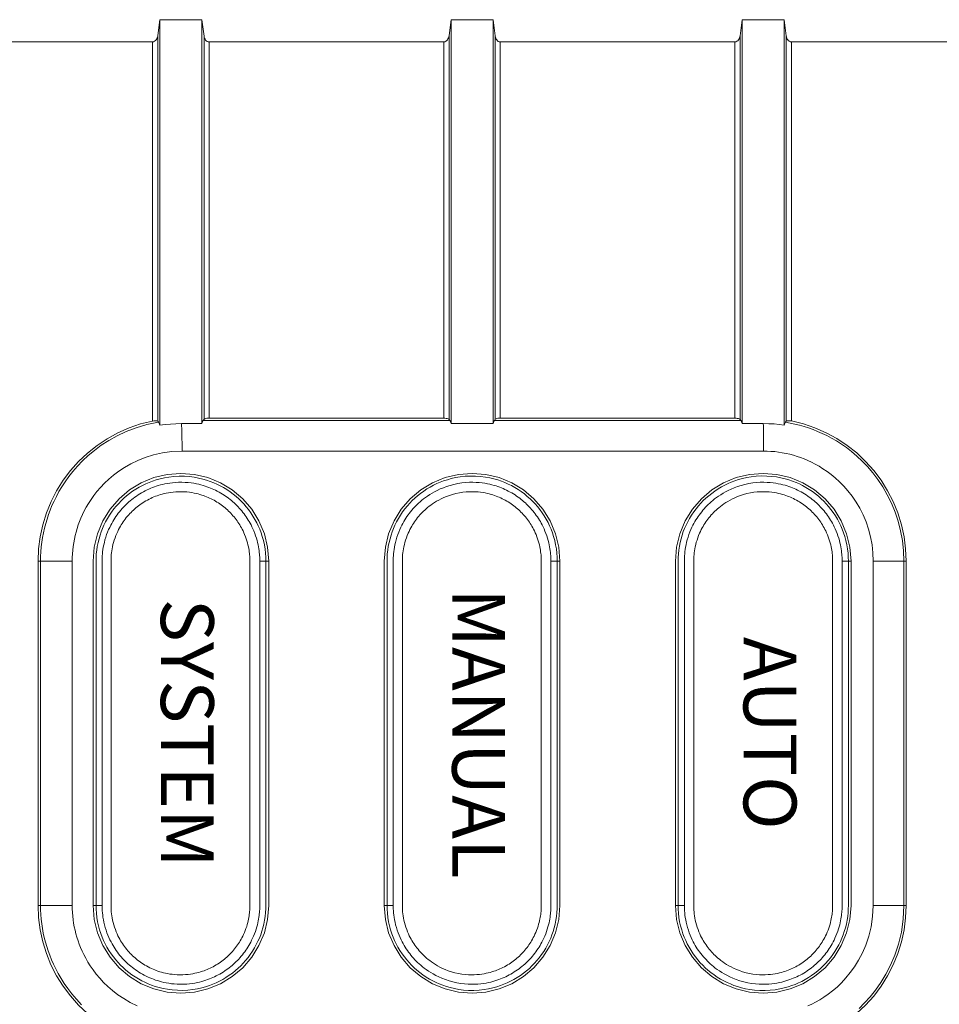
# Model space of a CAD drawing. Units: millimetres. Extents: x 0 to 828, y 0 to 570.
# Drawn here: x 164 to 181, y 282 to 300 of the extents above; entities that cross this region are included whole.
import ezdxf
from ezdxf.enums import TextEntityAlignment as Align

# ---------------------------------------------------------------- set-up
doc = ezdxf.new("R2010")
doc.units = ezdxf.units.MM
doc.layers.add('GPT-12003', color=7, linetype='Continuous', lineweight=20)
doc.layers.add('TEXT', color=6, linetype='Continuous')
doc.styles.add('F1', font='sanssb__.ttf')

# ---------------------------------------------------------------- blocks, each defined once
blk = doc.blocks.new('A$Ca6ab8059')
for p, q in [((261.5, 47.5), (248.5, 47.5)), ((248.5, 46.256), (248.5, 47.5)), ((248.5, 47.416), (261.5, 47.416)), ((261.5, 46.256), (261.5, 47.5)), ((248.5, 46.256), (261.5, 46.256)), ((261.5, 45.417), (248.5, 45.417)), ((248.5, 45.4), (248.5, 45.323)), ((248.5, 45.323), (248.5, 45.318)), ((261.5, 45.318), (248.5, 45.318)), ((248.5, 45.318), (248.5, 45.08)), ((248.5, 45.08), (261.5, 45.08)), ((248.5, 44.722), (261.5, 44.722)), ((228.886, 43.167), (243.206, 43.167)), ((228.657, 42.971), (228.049, 42.894)), ((243.363, 42.894), (228.049, 42.894)), ((228.049, 42.894), (228.049, 41.306)), ((228.657, 42.971), (243.215, 42.971)), ((243.215, 42.971), (243.25, 42.945)), ((243.303, 42.103), (243.303, 41.306)), ((244.342, 42.106), (244.342, 20.144)), ((228.049, 41.306), (243.303, 41.306)), ((228.654, 41.229), (228.049, 41.306)), ((243.145, 41.229), (228.654, 41.229)), ((243.1, 41.031), (228.886, 41.031)), ((228.886, 41.031), (228.886, 32.165)), ((243.1, 32.165), (243.1, 41.031)), ((243.145, 41.229), (243.183, 41.255)), ((243.183, 31.945), (243.183, 41.255)), ((261.5, 39.473), (248.5, 39.473)), ((261.5, 39.12), (248.5, 39.12)), ((261.5, 38.882), (261.5, 39.12)), ((248.5, 38.882), (261.5, 38.882)), ((261.5, 38.783), (248.5, 38.783)), ((261.5, 38.878), (261.5, 38.882)), ((261.5, 38.8), (261.5, 38.878)), ((261.5, 34.417), (248.5, 34.417)), ((248.5, 34.4), (248.5, 34.321)), ((248.5, 34.321), (248.5, 34.317)), ((261.5, 34.317), (248.5, 34.317)), ((248.5, 34.317), (248.5, 34.08)), ((248.5, 34.08), (261.5, 34.08)), ((248.5, 33.714), (261.5, 33.714)), ((228.886, 32.165), (243.1, 32.165)), ((228.661, 31.971), (228.049, 31.894)), ((243.303, 31.894), (228.049, 31.894)), ((228.049, 31.894), (228.049, 30.305)), ((228.661, 31.971), (243.143, 31.971)), ((243.143, 31.971), (243.183, 31.945)), ((243.303, 30.305), (243.303, 31.894)), ((228.049, 30.305), (243.303, 30.305)), ((228.65, 30.23), (228.049, 30.305)), ((243.145, 30.23), (228.65, 30.23)), ((243.145, 30.23), (243.183, 30.255)), ((243.183, 20.945), (243.183, 30.255)), ((243.1, 30.028), (228.886, 30.028)), ((228.886, 30.028), (228.886, 21.162)), ((243.1, 21.162), (243.1, 30.028)), ((261.5, 28.466), (248.5, 28.466)), ((261.5, 28.12), (248.5, 28.12)), ((261.5, 27.886), (261.5, 28.12)), ((248.5, 27.886), (261.5, 27.886)), ((261.5, 27.783), (248.5, 27.783)), ((261.5, 27.881), (261.5, 27.886)), ((261.5, 27.8), (261.5, 27.881)), ((261.5, 23.417), (248.5, 23.417)), ((248.5, 23.4), (248.5, 23.312)), ((261.5, 23.312), (248.5, 23.312)), ((248.5, 23.312), (248.5, 23.08)), ((248.5, 23.08), (261.5, 23.08)), ((248.5, 22.707), (261.5, 22.707)), ((228.665, 20.972), (228.049, 20.893)), ((243.303, 20.893), (228.049, 20.893)), ((228.049, 20.893), (228.049, 19.305)), ((228.665, 20.972), (243.142, 20.972)), ((228.886, 21.162), (243.1, 21.162)), ((243.142, 20.972), (243.183, 20.945)), ((243.303, 20.893), (243.303, 20.121)), ((228.049, 19.305), (243.368, 19.305)), ((228.645, 19.23), (228.049, 19.305)), ((243.218, 19.23), (228.645, 19.23)), ((243.208, 19.026), (228.886, 19.026)), ((228.886, 19.026), (228.886, 8.179)), ((243.218, 19.23), (243.252, 19.254)), ((261.5, 17.458), (248.5, 17.458)), ((261.5, 17.12), (248.5, 17.12)), ((261.5, 16.892), (261.5, 17.12)), ((248.5, 16.892), (261.5, 16.892)), ((261.5, 16.783), (248.5, 16.783)), ((261.5, 16.8), (261.5, 16.892)), ((261.5, 15.992), (248.5, 15.992)), ((248.5, 14.7), (248.5, 15.992)), ((261.5, 14.7), (261.5, 15.992)), ((261.5, 14.797), (248.5, 14.797)), ((261.5, 14.7), (248.5, 14.7))]:
    blk.add_line(p, q)
for points in [[(228.886, 79.249), (228.886, 61.213), (228.886, 43.167)], [(243.206, 43.167), (243.318, 43.617), (243.466, 44.052), (243.651, 44.476), (243.872, 44.882), (244.127, 45.268), (244.414, 45.631), (244.731, 45.967), (245.076, 46.276), (245.446, 46.553), (245.838, 46.798), (246.25, 47.009), (246.679, 47.183), (247.122, 47.321), (247.576, 47.421), (248.034, 47.48), (248.5, 47.5)], [(243.25, 42.945), (243.282, 43.123), (243.32, 43.299), (243.364, 43.473), (243.413, 43.645), (243.468, 43.816), (243.529, 43.986), (243.597, 44.156), (243.673, 44.329), (243.757, 44.504), (243.852, 44.682), (243.958, 44.865), (244.078, 45.052), (244.212, 45.243), (244.362, 45.439), (244.531, 45.637), (244.72, 45.838), (244.929, 46.039), (245.161, 46.237), (245.417, 46.431), (245.694, 46.615), (245.992, 46.788), (246.311, 46.944), (246.644, 47.081), (246.993, 47.197), (247.353, 47.291), (247.724, 47.359), (248.106, 47.401), (248.5, 47.416)], [(261.5, 47.5), (261.966, 47.48), (262.425, 47.42), (262.879, 47.321), (263.323, 47.183), (263.752, 47.008), (264.165, 46.797), (264.557, 46.551), (264.927, 46.273), (265.271, 45.965), (265.588, 45.628), (265.875, 45.266), (266.129, 44.881), (266.35, 44.475), (266.535, 44.052), (266.682, 43.616), (266.794, 43.167)], [(261.5, 47.416), (262.023, 47.39), (262.509, 47.319), (262.96, 47.211), (263.377, 47.073), (263.757, 46.913), (264.103, 46.735), (264.416, 46.545), (264.7, 46.346), (264.956, 46.14), (265.186, 45.931), (265.394, 45.72)], [(244.342, 42.106), (244.345, 42.25), (244.352, 42.393), (244.364, 42.536), (244.382, 42.679), (244.404, 42.82), (244.432, 42.961), (244.464, 43.101), (244.501, 43.24), (244.542, 43.377), (244.589, 43.514), (244.641, 43.65), (244.699, 43.787), (244.763, 43.925), (244.835, 44.066), (244.916, 44.21), (245.007, 44.358), (245.11, 44.51), (245.226, 44.665), (245.357, 44.823), (245.503, 44.982), (245.666, 45.143), (245.848, 45.302), (246.048, 45.458), (246.266, 45.606), (246.502, 45.745), (246.753, 45.872), (247.019, 45.984), (247.297, 46.079), (247.584, 46.154), (247.88, 46.21), (248.185, 46.244), (248.5, 46.256)], [(261.5, 46.256), (261.918, 46.232), (262.307, 46.177), (262.667, 46.09), (262.998, 45.977), (263.299, 45.848), (263.573, 45.704), (263.819, 45.551), (264.042, 45.39), (264.243, 45.225), (264.423, 45.057), (264.585, 44.888), (264.73, 44.719), (264.858, 44.553), (264.971, 44.391), (265.07, 44.233), (265.157, 44.081), (265.233, 43.934), (265.299, 43.791)], [(248.5, 38.783), (247.969, 38.826), (247.465, 38.948), (246.982, 39.151), (246.537, 39.426), (246.144, 39.765), (245.809, 40.16), (245.54, 40.603), (245.343, 41.08), (245.224, 41.584), (245.183, 42.1), (245.224, 42.616), (245.343, 43.12), (245.54, 43.597), (245.809, 44.04), (246.144, 44.435), (246.537, 44.774), (246.982, 45.049), (247.465, 45.252), (247.969, 45.374), (248.5, 45.417)], [(261.5, 45.417), (262.031, 45.374), (262.535, 45.252), (263.018, 45.049), (263.463, 44.774), (263.856, 44.435), (264.191, 44.04), (264.46, 43.597), (264.657, 43.12), (264.776, 42.616), (264.817, 42.1), (264.776, 41.584), (264.657, 41.08), (264.46, 40.603), (264.191, 40.16), (263.856, 39.765), (263.463, 39.426), (263.018, 39.151), (262.535, 38.948), (262.031, 38.826), (261.5, 38.783)], [(248.5, 45.318), (248.351, 45.315), (248.198, 45.304), (248.04, 45.285), (247.881, 45.258), (247.724, 45.223), (247.571, 45.181), (247.428, 45.135), (247.293, 45.083), (247.168, 45.029), (247.045, 44.971), (246.918, 44.903), (246.792, 44.827), (246.668, 44.746), (246.55, 44.66), (246.438, 44.571), (246.333, 44.48), (246.236, 44.387), (246.143, 44.291), (246.05, 44.187), (245.96, 44.076), (245.873, 43.959), (245.791, 43.836), (245.714, 43.711), (245.645, 43.586), (245.585, 43.464), (245.53, 43.339), (245.479, 43.209), (245.432, 43.072), (245.39, 42.926), (245.352, 42.77), (245.321, 42.603), (245.298, 42.425), (245.285, 42.231), (245.283, 42.032), (245.293, 41.836), (245.314, 41.647), (245.343, 41.475), (245.379, 41.314), (245.421, 41.164), (245.467, 41.024), (245.516, 40.894), (245.57, 40.77), (245.63, 40.644), (245.697, 40.52), (245.772, 40.394), (245.853, 40.271), (245.939, 40.152), (246.029, 40.039), (246.119, 39.935), (246.213, 39.836), (246.31, 39.743), (246.411, 39.652), (246.522, 39.562), (246.639, 39.475), (246.761, 39.392), (246.887, 39.316), (247.013, 39.246), (247.139, 39.184), (247.261, 39.13), (247.386, 39.081), (247.517, 39.036), (247.653, 38.996), (247.794, 38.961), (247.938, 38.932), (248.082, 38.909), (248.225, 38.894), (248.364, 38.885), (248.5, 38.882)], [(248.5, 39.12), (248.435, 39.121), (248.367, 39.123), (248.295, 39.127), (248.219, 39.133), (248.14, 39.142), (248.057, 39.153), (247.97, 39.167), (247.881, 39.185), (247.787, 39.206), (247.691, 39.232), (247.593, 39.261), (247.494, 39.295), (247.397, 39.332), (247.305, 39.37), (247.221, 39.408), (247.145, 39.446), (247.073, 39.484), (247.007, 39.521), (246.943, 39.559), (246.88, 39.599), (246.819, 39.64), (246.758, 39.682), (246.697, 39.728), (246.636, 39.774), (246.577, 39.823), (246.519, 39.873), (246.465, 39.923), (246.413, 39.973), (246.362, 40.024), (246.311, 40.077), (246.259, 40.135), (246.206, 40.198), (246.152, 40.264), (246.098, 40.336), (246.044, 40.413), (245.989, 40.495), (245.935, 40.583), (245.882, 40.677), (245.829, 40.778), (245.778, 40.887), (245.729, 41.004), (245.683, 41.128), (245.64, 41.262), (245.602, 41.404), (245.571, 41.552), (245.547, 41.702), (245.531, 41.848), (245.522, 41.989), (245.52, 42.121), (245.523, 42.245), (245.531, 42.361), (245.543, 42.47), (245.558, 42.573), (245.575, 42.669), (245.594, 42.759), (245.614, 42.844), (245.636, 42.924), (245.659, 42.999), (245.683, 43.071), (245.707, 43.14), (245.733, 43.206), (245.759, 43.27), (245.787, 43.334), (245.818, 43.399), (245.851, 43.465), (245.886, 43.531), (245.922, 43.595), (245.96, 43.659), (245.999, 43.721), (246.039, 43.781), (246.08, 43.84), (246.122, 43.897), (246.165, 43.952), (246.209, 44.006), (246.254, 44.059), (246.3, 44.11), (246.347, 44.16), (246.394, 44.209), (246.443, 44.256), (246.493, 44.303), (246.546, 44.35), (246.6, 44.396), (246.656, 44.441), (246.713, 44.485), (246.771, 44.527), (246.829, 44.567), (246.887, 44.606), (246.946, 44.643), (247.007, 44.679), (247.069, 44.714), (247.135, 44.749), (247.205, 44.784), (247.282, 44.82), (247.364, 44.855), (247.454, 44.89), (247.545, 44.923), (247.634, 44.952), (247.722, 44.977), (247.805, 44.998), (247.885, 45.016), (247.961, 45.031), (248.034, 45.043), (248.104, 45.054), (248.17, 45.062), (248.233, 45.068), (248.293, 45.073), (248.349, 45.076), (248.403, 45.079), (248.453, 45.08), (248.5, 45.08)], [(261.5, 38.882), (261.649, 38.886), (261.801, 38.896), (261.96, 38.915), (262.119, 38.942), (262.276, 38.977), (262.429, 39.019), (262.571, 39.066), (262.707, 39.117), (262.832, 39.171), (262.955, 39.23), (263.082, 39.298), (263.208, 39.373), (263.331, 39.454), (263.45, 39.54), (263.561, 39.629), (263.666, 39.721), (263.763, 39.813), (263.856, 39.909), (263.949, 40.013), (264.04, 40.124), (264.127, 40.241), (264.209, 40.364), (264.285, 40.489), (264.354, 40.614), (264.415, 40.736), (264.47, 40.86), (264.521, 40.991), (264.568, 41.128), (264.61, 41.274), (264.648, 41.43), (264.678, 41.597), (264.702, 41.775), (264.715, 41.969), (264.717, 42.168), (264.707, 42.364), (264.686, 42.553), (264.657, 42.725), (264.621, 42.886), (264.579, 43.036), (264.533, 43.176), (264.484, 43.306), (264.43, 43.43), (264.37, 43.556), (264.304, 43.68), (264.229, 43.806), (264.148, 43.929), (264.062, 44.048), (263.972, 44.161), (263.881, 44.265), (263.787, 44.364), (263.691, 44.458), (263.589, 44.548), (263.478, 44.639), (263.361, 44.726), (263.239, 44.808), (263.113, 44.885), (262.987, 44.954), (262.861, 45.016), (262.739, 45.07), (262.615, 45.119), (262.483, 45.164), (262.348, 45.205), (262.206, 45.24), (262.062, 45.269), (261.918, 45.291), (261.775, 45.307), (261.636, 45.315), (261.5, 45.318)], [(261.5, 45.08), (261.551, 45.08), (261.603, 45.078), (261.656, 45.076), (261.711, 45.073), (261.767, 45.068), (261.825, 45.062), (261.885, 45.055), (261.948, 45.046), (262.014, 45.035), (262.082, 45.023), (262.154, 45.007), (262.23, 44.989), (262.309, 44.968), (262.393, 44.943), (262.48, 44.914), (262.568, 44.882), (262.655, 44.847), (262.737, 44.811), (262.813, 44.775), (262.883, 44.74), (262.95, 44.704), (263.013, 44.667), (263.075, 44.63), (263.135, 44.592), (263.194, 44.552), (263.252, 44.511), (263.31, 44.468), (263.367, 44.423), (263.422, 44.377), (263.476, 44.33), (263.528, 44.283), (263.578, 44.236), (263.627, 44.188), (263.674, 44.139), (263.72, 44.088), (263.765, 44.036), (263.81, 43.983), (263.854, 43.928), (263.896, 43.871), (263.938, 43.813), (263.979, 43.754), (264.019, 43.692), (264.058, 43.629), (264.095, 43.565), (264.132, 43.499), (264.166, 43.432), (264.198, 43.366), (264.228, 43.301), (264.255, 43.237), (264.281, 43.172), (264.306, 43.104), (264.33, 43.033), (264.354, 42.959), (264.376, 42.881), (264.397, 42.798), (264.417, 42.712), (264.435, 42.62), (264.45, 42.522), (264.463, 42.419), (264.473, 42.309), (264.479, 42.193), (264.48, 42.07), (264.476, 41.941), (264.466, 41.806), (264.448, 41.662), (264.422, 41.514), (264.388, 41.365), (264.347, 41.218), (264.3, 41.08), (264.249, 40.95), (264.197, 40.832), (264.143, 40.723), (264.088, 40.623), (264.033, 40.53), (263.978, 40.444), (263.922, 40.364), (263.867, 40.289), (263.812, 40.22), (263.759, 40.156), (263.706, 40.096), (263.654, 40.041), (263.603, 39.989), (263.551, 39.938), (263.498, 39.889), (263.441, 39.839), (263.382, 39.789), (263.322, 39.742), (263.261, 39.696), (263.2, 39.652), (263.138, 39.61), (263.076, 39.571), (263.012, 39.532), (262.946, 39.494), (262.876, 39.456), (262.801, 39.419), (262.72, 39.381), (262.632, 39.343), (262.537, 39.306), (262.438, 39.271), (262.337, 39.24), (262.237, 39.212), (262.138, 39.189), (262.044, 39.17), (261.953, 39.155), (261.867, 39.143), (261.784, 39.134), (261.706, 39.127), (261.633, 39.123), (261.564, 39.121), (261.5, 39.12)], [(248.5, 39.473), (248.443, 39.474), (248.383, 39.476), (248.319, 39.479), (248.253, 39.485), (248.183, 39.492), (248.11, 39.502), (248.034, 39.515), (247.954, 39.53), (247.872, 39.549), (247.788, 39.572), (247.701, 39.598), (247.614, 39.627), (247.529, 39.66), (247.447, 39.694), (247.374, 39.727), (247.306, 39.76), (247.244, 39.793), (247.185, 39.826), (247.128, 39.86), (247.074, 39.895), (247.019, 39.931), (246.965, 39.969), (246.912, 40.008), (246.859, 40.05), (246.807, 40.093), (246.756, 40.136), (246.708, 40.18), (246.662, 40.224), (246.617, 40.269), (246.572, 40.316), (246.526, 40.367), (246.48, 40.422), (246.432, 40.481), (246.385, 40.544), (246.337, 40.611), (246.289, 40.684), (246.241, 40.761), (246.194, 40.845), (246.148, 40.934), (246.103, 41.029), (246.06, 41.132), (246.019, 41.242), (245.981, 41.36), (245.948, 41.484), (245.92, 41.615), (245.899, 41.747), (245.885, 41.875), (245.877, 41.999), (245.876, 42.116), (245.879, 42.225), (245.886, 42.328), (245.896, 42.424), (245.909, 42.514), (245.924, 42.599), (245.94, 42.678), (245.958, 42.753), (245.978, 42.823), (245.998, 42.889), (246.019, 42.953), (246.04, 43.013), (246.063, 43.071), (246.086, 43.128), (246.111, 43.185), (246.138, 43.242), (246.167, 43.3), (246.198, 43.358), (246.23, 43.414), (246.263, 43.47), (246.298, 43.525), (246.333, 43.578), (246.369, 43.63), (246.406, 43.68), (246.444, 43.729), (246.483, 43.776), (246.522, 43.823), (246.562, 43.868), (246.604, 43.912), (246.646, 43.955), (246.689, 43.997), (246.733, 44.038), (246.779, 44.079), (246.827, 44.12), (246.876, 44.159), (246.926, 44.198), (246.977, 44.235), (247.028, 44.27), (247.08, 44.304), (247.132, 44.337), (247.185, 44.369), (247.24, 44.4), (247.298, 44.43), (247.359, 44.461), (247.427, 44.493), (247.5, 44.524), (247.579, 44.555), (247.659, 44.584), (247.738, 44.609), (247.814, 44.631), (247.888, 44.65), (247.958, 44.665), (248.025, 44.679), (248.09, 44.69), (248.151, 44.699), (248.21, 44.706), (248.265, 44.712), (248.317, 44.716), (248.367, 44.719), (248.414, 44.721), (248.458, 44.722), (248.5, 44.722)], [(261.5, 44.722), (261.545, 44.722), (261.591, 44.72), (261.638, 44.718), (261.686, 44.715), (261.735, 44.712), (261.786, 44.706), (261.839, 44.7), (261.894, 44.692), (261.952, 44.683), (262.013, 44.671), (262.076, 44.658), (262.143, 44.642), (262.213, 44.623), (262.286, 44.602), (262.363, 44.576), (262.44, 44.548), (262.517, 44.517), (262.59, 44.485), (262.656, 44.454), (262.718, 44.422), (262.777, 44.391), (262.833, 44.358), (262.887, 44.326), (262.94, 44.292), (262.992, 44.257), (263.043, 44.22), (263.094, 44.183), (263.144, 44.143), (263.193, 44.103), (263.241, 44.062), (263.286, 44.021), (263.33, 43.979), (263.373, 43.936), (263.414, 43.893), (263.455, 43.848), (263.495, 43.803), (263.534, 43.756), (263.573, 43.708), (263.61, 43.658), (263.647, 43.607), (263.683, 43.554), (263.718, 43.5), (263.753, 43.444), (263.786, 43.387), (263.818, 43.329), (263.848, 43.271), (263.876, 43.213), (263.902, 43.155), (263.926, 43.099), (263.949, 43.041), (263.971, 42.981), (263.993, 42.919), (264.013, 42.854), (264.033, 42.785), (264.051, 42.713), (264.069, 42.636), (264.084, 42.555), (264.098, 42.469), (264.109, 42.378), (264.118, 42.282), (264.123, 42.179), (264.124, 42.071), (264.121, 41.958), (264.112, 41.839), (264.096, 41.712), (264.073, 41.582), (264.043, 41.45), (264.007, 41.321), (263.966, 41.199), (263.921, 41.085), (263.875, 40.981), (263.828, 40.885), (263.78, 40.797), (263.731, 40.715), (263.682, 40.639), (263.633, 40.569), (263.585, 40.503), (263.536, 40.442), (263.489, 40.385), (263.442, 40.333), (263.397, 40.284), (263.352, 40.238), (263.307, 40.194), (263.259, 40.15), (263.209, 40.106), (263.157, 40.063), (263.105, 40.021), (263.051, 39.98), (262.997, 39.942), (262.943, 39.905), (262.888, 39.87), (262.831, 39.836), (262.773, 39.803), (262.711, 39.769), (262.646, 39.736), (262.575, 39.703), (262.497, 39.67), (262.413, 39.637), (262.326, 39.607), (262.237, 39.579), (262.149, 39.555), (262.062, 39.534), (261.979, 39.517), (261.899, 39.504), (261.823, 39.493), (261.75, 39.485), (261.682, 39.479), (261.617, 39.476), (261.557, 39.474), (261.5, 39.473)], [(228.657, 42.971), (228.701, 42.979), (228.742, 42.992), (228.78, 43.01), (228.814, 43.033), (228.843, 43.06), (228.866, 43.093), (228.88, 43.128), (228.886, 43.167)], [(243.206, 43.167), (243.199, 43.122), (243.195, 43.078), (243.195, 43.04), (243.198, 43.008), (243.205, 42.984), (243.215, 42.971)], [(243.25, 42.945), (243.271, 42.932), (243.297, 42.919), (243.328, 42.906), (243.363, 42.894)], [(243.363, 42.894), (243.337, 42.703), (243.319, 42.507), (243.307, 42.307), (243.303, 42.103)], [(244.342, 42.106), (244.186, 42.106), (244.032, 42.106), (243.883, 42.105), (243.742, 42.105), (243.612, 42.105), (243.494, 42.104), (243.39, 42.104), (243.303, 42.103)], [(243.303, 41.306), (243.266, 41.293), (243.234, 41.281), (243.206, 41.268), (243.183, 41.255)], [(228.886, 41.031), (228.88, 41.07), (228.866, 41.106), (228.843, 41.139), (228.813, 41.167), (228.778, 41.19), (228.74, 41.208), (228.699, 41.221), (228.654, 41.229)], [(243.145, 41.229), (243.132, 41.216), (243.122, 41.192), (243.113, 41.16), (243.106, 41.12), (243.102, 41.077), (243.1, 41.031)], [(248.5, 27.783), (247.97, 27.826), (247.466, 27.948), (246.982, 28.151), (246.537, 28.425), (246.144, 28.765), (245.809, 29.16), (245.54, 29.602), (245.343, 30.08), (245.224, 30.584), (245.183, 31.1), (245.224, 31.616), (245.343, 32.12), (245.54, 32.597), (245.809, 33.04), (246.144, 33.435), (246.537, 33.774), (246.982, 34.049), (247.465, 34.252), (247.969, 34.374), (248.5, 34.417)], [(248.5, 34.317), (248.351, 34.313), (248.199, 34.303), (248.04, 34.284), (247.881, 34.257), (247.724, 34.222), (247.572, 34.18), (247.429, 34.133), (247.294, 34.082), (247.168, 34.028), (247.046, 33.969), (246.919, 33.901), (246.793, 33.826), (246.669, 33.745), (246.551, 33.659), (246.439, 33.57), (246.334, 33.478), (246.238, 33.386), (246.145, 33.29), (246.052, 33.186), (245.962, 33.075), (245.874, 32.958), (245.792, 32.835), (245.716, 32.71), (245.647, 32.585), (245.587, 32.463), (245.532, 32.339), (245.481, 32.208), (245.434, 32.071), (245.392, 31.925), (245.354, 31.769), (245.324, 31.602), (245.301, 31.424), (245.287, 31.23), (245.285, 31.032), (245.295, 30.836), (245.317, 30.647), (245.346, 30.475), (245.382, 30.314), (245.424, 30.165), (245.47, 30.024), (245.519, 29.895), (245.573, 29.77), (245.633, 29.645), (245.699, 29.521), (245.774, 29.395), (245.855, 29.272), (245.941, 29.153), (246.031, 29.041), (246.122, 28.937), (246.215, 28.838), (246.312, 28.745), (246.414, 28.654), (246.524, 28.564), (246.641, 28.477), (246.763, 28.395), (246.889, 28.318), (247.015, 28.249), (247.141, 28.187), (247.263, 28.133), (247.387, 28.084), (247.518, 28.039), (247.654, 27.999), (247.795, 27.964), (247.938, 27.935), (248.083, 27.913), (248.226, 27.897), (248.364, 27.888), (248.5, 27.886)], [(261.5, 34.417), (262.031, 34.374), (262.535, 34.252), (263.018, 34.049), (263.463, 33.774), (263.856, 33.435), (264.191, 33.04), (264.46, 32.597), (264.657, 32.12), (264.776, 31.616), (264.817, 31.1), (264.776, 30.584), (264.657, 30.08), (264.46, 29.602), (264.191, 29.16), (263.856, 28.765), (263.463, 28.425), (263.018, 28.151), (262.534, 27.948), (262.03, 27.826), (261.5, 27.783)], [(261.5, 27.886), (261.649, 27.889), (261.801, 27.9), (261.959, 27.918), (262.118, 27.946), (262.275, 27.98), (262.428, 28.022), (262.57, 28.069), (262.705, 28.12), (262.831, 28.174), (262.953, 28.233), (263.08, 28.3), (263.206, 28.375), (263.329, 28.457), (263.448, 28.542), (263.559, 28.631), (263.664, 28.723), (263.761, 28.815), (263.854, 28.911), (263.947, 29.015), (264.037, 29.125), (264.124, 29.243), (264.207, 29.365), (264.283, 29.49), (264.352, 29.615), (264.412, 29.737), (264.467, 29.861), (264.518, 29.991), (264.565, 30.128), (264.608, 30.275), (264.645, 30.43), (264.676, 30.597), (264.699, 30.775), (264.713, 30.968), (264.715, 31.167), (264.705, 31.363), (264.684, 31.552), (264.655, 31.725), (264.619, 31.885), (264.577, 32.035), (264.531, 32.175), (264.482, 32.305), (264.428, 32.43), (264.368, 32.555), (264.302, 32.679), (264.227, 32.805), (264.146, 32.928), (264.06, 33.047), (263.97, 33.16), (263.879, 33.264), (263.786, 33.362), (263.689, 33.456), (263.588, 33.547), (263.477, 33.637), (263.36, 33.724), (263.238, 33.807), (263.113, 33.883), (262.986, 33.952), (262.86, 34.015), (262.738, 34.069), (262.614, 34.118), (262.483, 34.163), (262.347, 34.203), (262.206, 34.238), (262.062, 34.267), (261.918, 34.289), (261.774, 34.305), (261.636, 34.314), (261.5, 34.317)], [(248.5, 28.12), (248.435, 28.121), (248.367, 28.123), (248.295, 28.127), (248.22, 28.133), (248.141, 28.142), (248.058, 28.153), (247.972, 28.167), (247.882, 28.185), (247.789, 28.206), (247.693, 28.231), (247.595, 28.261), (247.496, 28.294), (247.399, 28.331), (247.306, 28.37), (247.222, 28.408), (247.144, 28.446), (247.073, 28.484), (247.006, 28.522), (246.941, 28.56), (246.879, 28.6), (246.817, 28.641), (246.756, 28.684), (246.694, 28.729), (246.634, 28.777), (246.574, 28.826), (246.516, 28.876), (246.462, 28.926), (246.409, 28.977), (246.358, 29.028), (246.308, 29.081), (246.255, 29.14), (246.202, 29.203), (246.148, 29.27), (246.094, 29.342), (246.04, 29.419), (245.985, 29.501), (245.931, 29.59), (245.877, 29.685), (245.825, 29.787), (245.774, 29.897), (245.725, 30.014), (245.679, 30.139), (245.637, 30.274), (245.599, 30.416), (245.568, 30.565), (245.545, 30.715), (245.53, 30.86), (245.522, 31), (245.52, 31.132), (245.524, 31.255), (245.532, 31.371), (245.544, 31.48), (245.559, 31.581), (245.576, 31.677), (245.595, 31.767), (245.616, 31.851), (245.638, 31.931), (245.661, 32.006), (245.685, 32.078), (245.709, 32.146), (245.735, 32.211), (245.761, 32.275), (245.79, 32.339), (245.82, 32.404), (245.853, 32.469), (245.888, 32.535), (245.924, 32.599), (245.962, 32.662), (246.001, 32.723), (246.041, 32.783), (246.082, 32.842), (246.124, 32.899), (246.167, 32.954), (246.211, 33.008), (246.256, 33.061), (246.301, 33.112), (246.348, 33.162), (246.395, 33.21), (246.444, 33.258), (246.494, 33.304), (246.547, 33.351), (246.601, 33.397), (246.657, 33.442), (246.713, 33.485), (246.771, 33.527), (246.829, 33.567), (246.887, 33.606), (246.946, 33.643), (247.006, 33.679), (247.068, 33.714), (247.133, 33.748), (247.203, 33.783), (247.28, 33.819), (247.362, 33.854), (247.451, 33.889), (247.542, 33.922), (247.631, 33.951), (247.719, 33.976), (247.802, 33.997), (247.882, 34.015), (247.959, 34.031), (248.032, 34.043), (248.102, 34.054), (248.169, 34.062), (248.232, 34.068), (248.292, 34.073), (248.349, 34.076), (248.403, 34.079), (248.453, 34.08), (248.5, 34.08)], [(261.5, 34.08), (261.551, 34.08), (261.603, 34.078), (261.656, 34.076), (261.711, 34.073), (261.768, 34.068), (261.826, 34.062), (261.887, 34.055), (261.95, 34.046), (262.016, 34.035), (262.085, 34.022), (262.157, 34.007), (262.233, 33.989), (262.313, 33.967), (262.396, 33.942), (262.484, 33.913), (262.572, 33.881), (262.658, 33.846), (262.74, 33.81), (262.815, 33.774), (262.885, 33.739), (262.951, 33.703), (263.014, 33.667), (263.076, 33.63), (263.135, 33.591), (263.194, 33.552), (263.252, 33.511), (263.31, 33.468), (263.366, 33.423), (263.422, 33.378), (263.476, 33.331), (263.528, 33.284), (263.577, 33.237), (263.626, 33.189), (263.673, 33.14), (263.719, 33.089), (263.764, 33.038), (263.809, 32.984), (263.852, 32.93), (263.895, 32.873), (263.937, 32.816), (263.978, 32.756), (264.017, 32.695), (264.056, 32.632), (264.093, 32.568), (264.129, 32.503), (264.164, 32.436), (264.196, 32.371), (264.225, 32.306), (264.253, 32.242), (264.279, 32.177), (264.304, 32.109), (264.328, 32.039), (264.352, 31.965), (264.374, 31.888), (264.395, 31.806), (264.415, 31.719), (264.433, 31.628), (264.449, 31.531), (264.462, 31.428), (264.472, 31.318), (264.478, 31.203), (264.48, 31.081), (264.476, 30.952), (264.467, 30.818), (264.45, 30.674), (264.424, 30.527), (264.391, 30.377), (264.35, 30.23), (264.304, 30.091), (264.253, 29.96), (264.201, 29.841), (264.147, 29.731), (264.092, 29.63), (264.037, 29.537), (263.982, 29.45), (263.926, 29.37), (263.871, 29.295), (263.816, 29.225), (263.762, 29.16), (263.709, 29.1), (263.658, 29.044), (263.606, 28.992), (263.554, 28.941), (263.501, 28.892), (263.444, 28.841), (263.384, 28.791), (263.324, 28.743), (263.263, 28.697), (263.201, 28.654), (263.139, 28.612), (263.077, 28.571), (263.013, 28.533), (262.946, 28.494), (262.876, 28.457), (262.801, 28.419), (262.72, 28.381), (262.63, 28.343), (262.535, 28.306), (262.436, 28.271), (262.335, 28.239), (262.235, 28.212), (262.137, 28.189), (262.042, 28.17), (261.952, 28.155), (261.866, 28.143), (261.784, 28.134), (261.706, 28.127), (261.633, 28.123), (261.564, 28.121), (261.5, 28.12)], [(248.5, 28.466), (248.443, 28.466), (248.383, 28.468), (248.32, 28.472), (248.253, 28.477), (248.184, 28.485), (248.111, 28.495), (248.035, 28.507), (247.956, 28.523), (247.874, 28.541), (247.789, 28.564), (247.703, 28.59), (247.616, 28.619), (247.53, 28.651), (247.448, 28.686), (247.374, 28.719), (247.306, 28.753), (247.243, 28.786), (247.184, 28.819), (247.127, 28.853), (247.072, 28.888), (247.018, 28.924), (246.963, 28.962), (246.91, 29.002), (246.857, 29.044), (246.804, 29.087), (246.753, 29.131), (246.705, 29.175), (246.659, 29.22), (246.614, 29.265), (246.569, 29.312), (246.523, 29.364), (246.476, 29.419), (246.429, 29.478), (246.381, 29.541), (246.333, 29.609), (246.285, 29.682), (246.237, 29.76), (246.19, 29.844), (246.144, 29.934), (246.099, 30.03), (246.056, 30.133), (246.016, 30.244), (245.978, 30.363), (245.945, 30.488), (245.918, 30.619), (245.898, 30.751), (245.884, 30.879), (245.877, 31.002), (245.876, 31.118), (245.879, 31.227), (245.886, 31.329), (245.897, 31.424), (245.91, 31.514), (245.925, 31.598), (245.942, 31.677), (245.96, 31.751), (245.979, 31.821), (246, 31.888), (246.021, 31.951), (246.043, 32.011), (246.065, 32.069), (246.088, 32.125), (246.113, 32.181), (246.14, 32.238), (246.169, 32.296), (246.2, 32.353), (246.232, 32.41), (246.265, 32.466), (246.299, 32.52), (246.335, 32.573), (246.371, 32.624), (246.408, 32.674), (246.445, 32.723), (246.484, 32.77), (246.523, 32.817), (246.564, 32.862), (246.605, 32.905), (246.647, 32.948), (246.69, 32.99), (246.734, 33.031), (246.78, 33.072), (246.828, 33.113), (246.877, 33.152), (246.926, 33.19), (246.977, 33.227), (247.028, 33.263), (247.08, 33.297), (247.132, 33.329), (247.184, 33.361), (247.239, 33.392), (247.297, 33.422), (247.358, 33.453), (247.425, 33.484), (247.498, 33.515), (247.576, 33.546), (247.656, 33.575), (247.735, 33.6), (247.812, 33.623), (247.885, 33.641), (247.956, 33.657), (248.023, 33.671), (248.088, 33.682), (248.15, 33.691), (248.208, 33.698), (248.264, 33.704), (248.317, 33.708), (248.367, 33.711), (248.414, 33.713), (248.458, 33.714), (248.5, 33.714)], [(261.5, 33.714), (261.545, 33.714), (261.591, 33.713), (261.638, 33.711), (261.686, 33.708), (261.736, 33.704), (261.787, 33.699), (261.84, 33.692), (261.896, 33.684), (261.954, 33.675), (262.015, 33.663), (262.079, 33.65), (262.145, 33.634), (262.216, 33.615), (262.289, 33.593), (262.366, 33.567), (262.444, 33.539), (262.52, 33.508), (262.592, 33.476), (262.658, 33.445), (262.72, 33.414), (262.778, 33.382), (262.834, 33.35), (262.888, 33.317), (262.94, 33.284), (262.992, 33.249), (263.043, 33.213), (263.094, 33.175), (263.144, 33.136), (263.192, 33.096), (263.24, 33.055), (263.285, 33.014), (263.329, 32.972), (263.372, 32.929), (263.413, 32.886), (263.454, 32.842), (263.494, 32.796), (263.533, 32.749), (263.572, 32.701), (263.609, 32.652), (263.646, 32.601), (263.682, 32.548), (263.717, 32.495), (263.751, 32.439), (263.784, 32.383), (263.816, 32.325), (263.846, 32.267), (263.874, 32.209), (263.9, 32.152), (263.924, 32.096), (263.947, 32.038), (263.969, 31.979), (263.991, 31.917), (264.011, 31.852), (264.031, 31.783), (264.05, 31.711), (264.067, 31.635), (264.083, 31.555), (264.097, 31.469), (264.109, 31.379), (264.117, 31.282), (264.123, 31.18), (264.124, 31.073), (264.121, 30.96), (264.113, 30.841), (264.098, 30.715), (264.075, 30.585), (264.046, 30.453), (264.01, 30.324), (263.969, 30.201), (263.925, 30.086), (263.879, 29.981), (263.831, 29.885), (263.783, 29.796), (263.735, 29.714), (263.686, 29.637), (263.637, 29.566), (263.588, 29.5), (263.54, 29.439), (263.492, 29.382), (263.446, 29.329), (263.4, 29.28), (263.355, 29.234), (263.309, 29.189), (263.262, 29.145), (263.212, 29.1), (263.159, 29.057), (263.106, 29.015), (263.053, 28.974), (262.999, 28.936), (262.944, 28.899), (262.889, 28.863), (262.832, 28.829), (262.773, 28.795), (262.712, 28.762), (262.646, 28.729), (262.574, 28.696), (262.496, 28.662), (262.412, 28.629), (262.324, 28.598), (262.235, 28.571), (262.147, 28.547), (262.061, 28.526), (261.978, 28.509), (261.898, 28.496), (261.822, 28.485), (261.75, 28.477), (261.681, 28.472), (261.617, 28.468), (261.556, 28.466), (261.5, 28.466)], [(228.661, 31.971), (228.704, 31.979), (228.744, 31.992), (228.782, 32.01), (228.815, 32.032), (228.844, 32.059), (228.867, 32.091), (228.88, 32.126), (228.886, 32.165)], [(243.1, 32.165), (243.101, 32.12), (243.105, 32.077), (243.112, 32.039), (243.121, 32.008), (243.131, 31.985), (243.143, 31.971)], [(243.183, 31.945), (243.206, 31.932), (243.234, 31.919), (243.266, 31.906), (243.303, 31.894)], [(228.886, 30.028), (228.88, 30.068), (228.865, 30.105), (228.842, 30.138), (228.811, 30.166), (228.776, 30.189), (228.737, 30.208), (228.695, 30.221), (228.65, 30.23)], [(243.145, 30.23), (243.133, 30.216), (243.122, 30.192), (243.113, 30.159), (243.106, 30.119), (243.102, 30.075), (243.1, 30.028)], [(243.303, 30.305), (243.266, 30.293), (243.234, 30.281), (243.206, 30.268), (243.183, 30.255)], [(248.5, 16.783), (247.97, 16.826), (247.466, 16.948), (246.983, 17.151), (246.538, 17.425), (246.144, 17.765), (245.809, 18.16), (245.541, 18.602), (245.343, 19.08), (245.224, 19.584), (245.183, 20.1), (245.224, 20.616), (245.343, 21.12), (245.54, 21.598), (245.809, 22.04), (246.144, 22.435), (246.537, 22.775), (246.982, 23.049), (247.466, 23.252), (247.97, 23.374), (248.5, 23.417)], [(248.5, 23.312), (248.351, 23.309), (248.199, 23.298), (248.041, 23.279), (247.882, 23.252), (247.725, 23.217), (247.573, 23.175), (247.431, 23.129), (247.296, 23.078), (247.17, 23.024), (247.048, 22.965), (246.921, 22.897), (246.795, 22.822), (246.672, 22.741), (246.554, 22.655), (246.443, 22.566), (246.338, 22.475), (246.241, 22.383), (246.148, 22.287), (246.056, 22.183), (245.965, 22.072), (245.879, 21.955), (245.796, 21.833), (245.72, 21.708), (245.652, 21.582), (245.591, 21.46), (245.537, 21.337), (245.486, 21.206), (245.439, 21.069), (245.397, 20.923), (245.36, 20.768), (245.329, 20.601), (245.306, 20.423), (245.292, 20.23), (245.291, 20.031), (245.301, 19.835), (245.322, 19.647), (245.351, 19.475), (245.388, 19.315), (245.429, 19.166), (245.475, 19.026), (245.525, 18.897), (245.578, 18.772), (245.638, 18.648), (245.705, 18.523), (245.779, 18.398), (245.86, 18.275), (245.946, 18.156), (246.036, 18.044), (246.127, 17.94), (246.22, 17.842), (246.316, 17.749), (246.418, 17.658), (246.528, 17.568), (246.645, 17.482), (246.767, 17.4), (246.892, 17.323), (247.018, 17.254), (247.144, 17.192), (247.266, 17.139), (247.39, 17.09), (247.52, 17.045), (247.656, 17.005), (247.796, 16.97), (247.94, 16.941), (248.084, 16.919), (248.226, 16.903), (248.365, 16.895), (248.5, 16.892)], [(248.5, 17.12), (248.436, 17.121), (248.368, 17.123), (248.296, 17.127), (248.221, 17.133), (248.142, 17.142), (248.06, 17.153), (247.974, 17.167), (247.885, 17.184), (247.792, 17.206), (247.696, 17.231), (247.598, 17.26), (247.499, 17.293), (247.401, 17.33), (247.308, 17.369), (247.223, 17.408), (247.145, 17.446), (247.073, 17.484), (247.006, 17.522), (246.941, 17.561), (246.878, 17.6), (246.816, 17.642), (246.754, 17.685), (246.693, 17.73), (246.632, 17.778), (246.572, 17.827), (246.514, 17.878), (246.459, 17.928), (246.407, 17.979), (246.358, 18.029), (246.31, 18.079), (246.263, 18.131), (246.217, 18.185), (246.172, 18.24), (246.128, 18.296), (246.084, 18.355), (246.042, 18.416), (246, 18.479), (245.959, 18.544), (245.919, 18.611), (245.88, 18.68), (245.843, 18.751), (245.808, 18.822), (245.776, 18.892), (245.746, 18.961), (245.719, 19.028), (245.694, 19.097), (245.669, 19.169), (245.646, 19.244), (245.623, 19.322), (245.602, 19.405), (245.583, 19.492), (245.565, 19.584), (245.549, 19.682), (245.537, 19.786), (245.527, 19.897), (245.521, 20.014), (245.52, 20.137), (245.524, 20.26), (245.533, 20.375), (245.545, 20.484), (245.56, 20.586), (245.577, 20.682), (245.596, 20.772), (245.617, 20.857), (245.64, 20.937), (245.663, 21.012), (245.687, 21.084), (245.712, 21.153), (245.737, 21.218), (245.764, 21.282), (245.793, 21.346), (245.823, 21.41), (245.856, 21.475), (245.891, 21.54), (245.927, 21.604), (245.965, 21.667), (246.004, 21.728), (246.043, 21.787), (246.084, 21.845), (246.126, 21.902), (246.169, 21.957), (246.213, 22.011), (246.258, 22.063), (246.303, 22.114), (246.35, 22.164), (246.397, 22.212), (246.446, 22.26), (246.496, 22.306), (246.549, 22.353), (246.603, 22.398), (246.658, 22.443), (246.714, 22.486), (246.772, 22.528), (246.83, 22.568), (246.888, 22.606), (246.946, 22.643), (247.006, 22.679), (247.068, 22.714), (247.133, 22.748), (247.202, 22.783), (247.279, 22.818), (247.36, 22.854), (247.449, 22.889), (247.54, 22.921), (247.629, 22.95), (247.716, 22.975), (247.8, 22.997), (247.88, 23.015), (247.957, 23.03), (248.031, 23.043), (248.101, 23.053), (248.168, 23.062), (248.231, 23.068), (248.292, 23.073), (248.349, 23.077), (248.402, 23.079), (248.453, 23.08), (248.5, 23.08)], [(261.5, 23.417), (262.03, 23.374), (262.534, 23.252), (263.018, 23.049), (263.463, 22.775), (263.856, 22.435), (264.191, 22.04), (264.46, 21.598), (264.657, 21.12), (264.776, 20.616), (264.817, 20.1), (264.776, 19.584), (264.657, 19.08), (264.459, 18.602), (264.191, 18.16), (263.856, 17.765), (263.462, 17.425), (263.017, 17.151), (262.534, 16.948), (262.03, 16.826), (261.5, 16.783)], [(261.5, 16.892), (261.648, 16.895), (261.8, 16.906), (261.958, 16.925), (262.117, 16.952), (262.274, 16.986), (262.426, 17.028), (262.568, 17.075), (262.703, 17.126), (262.828, 17.179), (262.95, 17.238), (263.077, 17.306), (263.203, 17.38), (263.326, 17.461), (263.444, 17.547), (263.555, 17.636), (263.66, 17.727), (263.757, 17.819), (263.85, 17.914), (263.942, 18.018), (264.032, 18.129), (264.119, 18.246), (264.202, 18.368), (264.278, 18.492), (264.347, 18.618), (264.407, 18.74), (264.462, 18.863), (264.513, 18.993), (264.56, 19.13), (264.602, 19.276), (264.639, 19.431), (264.67, 19.598), (264.694, 19.775), (264.707, 19.968), (264.71, 20.167), (264.7, 20.363), (264.679, 20.551), (264.65, 20.724), (264.614, 20.884), (264.572, 21.034), (264.526, 21.174), (264.477, 21.303), (264.424, 21.428), (264.364, 21.552), (264.297, 21.677), (264.223, 21.802), (264.142, 21.926), (264.056, 22.044), (263.966, 22.157), (263.876, 22.261), (263.782, 22.359), (263.686, 22.453), (263.584, 22.543), (263.474, 22.634), (263.357, 22.72), (263.235, 22.803), (263.11, 22.879), (262.984, 22.948), (262.858, 23.011), (262.736, 23.065), (262.612, 23.113), (262.481, 23.158), (262.346, 23.199), (262.205, 23.234), (262.061, 23.263), (261.917, 23.285), (261.774, 23.3), (261.635, 23.309), (261.5, 23.312)], [(261.5, 23.08), (261.551, 23.08), (261.603, 23.079), (261.657, 23.076), (261.712, 23.073), (261.768, 23.068), (261.827, 23.062), (261.888, 23.055), (261.952, 23.046), (262.018, 23.035), (262.088, 23.022), (262.16, 23.006), (262.237, 22.988), (262.317, 22.966), (262.401, 22.941), (262.489, 22.911), (262.577, 22.879), (262.663, 22.844), (262.745, 22.808), (262.819, 22.772), (262.889, 22.737), (262.954, 22.701), (263.017, 22.665), (263.078, 22.628), (263.138, 22.59), (263.197, 22.55), (263.255, 22.509), (263.312, 22.466), (263.369, 22.422), (263.424, 22.376), (263.478, 22.33), (263.529, 22.283), (263.579, 22.235), (263.627, 22.188), (263.674, 22.139), (263.72, 22.088), (263.766, 22.036), (263.81, 21.983), (263.854, 21.928), (263.896, 21.872), (263.938, 21.814), (263.979, 21.755), (264.018, 21.694), (264.057, 21.631), (264.094, 21.567), (264.13, 21.502), (264.164, 21.436), (264.196, 21.371), (264.225, 21.306), (264.253, 21.242), (264.279, 21.178), (264.304, 21.11), (264.328, 21.04), (264.352, 20.966), (264.374, 20.889), (264.395, 20.807), (264.415, 20.721), (264.433, 20.629), (264.449, 20.532), (264.462, 20.428), (264.472, 20.319), (264.478, 20.201), (264.48, 20.08), (264.477, 19.962), (264.469, 19.848), (264.458, 19.742), (264.445, 19.641), (264.428, 19.545), (264.409, 19.455), (264.389, 19.369), (264.367, 19.287), (264.344, 19.21), (264.32, 19.135), (264.294, 19.064), (264.267, 18.995), (264.239, 18.926), (264.209, 18.857), (264.175, 18.786), (264.138, 18.714), (264.1, 18.644), (264.06, 18.575), (264.019, 18.508), (263.977, 18.444), (263.935, 18.382), (263.891, 18.322), (263.847, 18.264), (263.802, 18.207), (263.756, 18.153), (263.709, 18.099), (263.661, 18.048), (263.611, 17.997), (263.56, 17.947), (263.506, 17.896), (263.448, 17.845), (263.389, 17.795), (263.328, 17.747), (263.267, 17.7), (263.205, 17.656), (263.142, 17.614), (263.079, 17.573), (263.015, 17.534), (262.948, 17.496), (262.877, 17.458), (262.802, 17.42), (262.72, 17.382), (262.63, 17.343), (262.535, 17.306), (262.435, 17.271), (262.334, 17.239), (262.233, 17.212), (262.135, 17.189), (262.041, 17.17), (261.951, 17.155), (261.865, 17.143), (261.783, 17.134), (261.706, 17.127), (261.632, 17.123), (261.564, 17.121), (261.5, 17.12)], [(248.5, 17.458), (248.443, 17.459), (248.383, 17.461), (248.32, 17.464), (248.254, 17.47), (248.185, 17.477), (248.113, 17.487), (248.037, 17.499), (247.958, 17.515), (247.876, 17.533), (247.792, 17.555), (247.706, 17.581), (247.619, 17.611), (247.532, 17.643), (247.45, 17.677), (247.376, 17.711), (247.307, 17.745), (247.244, 17.778), (247.184, 17.812), (247.127, 17.846), (247.072, 17.881), (247.017, 17.918), (246.963, 17.956), (246.909, 17.996), (246.855, 18.037), (246.802, 18.081), (246.751, 18.126), (246.703, 18.17), (246.657, 18.214), (246.613, 18.258), (246.571, 18.303), (246.53, 18.349), (246.489, 18.396), (246.45, 18.444), (246.411, 18.494), (246.373, 18.546), (246.335, 18.599), (246.298, 18.655), (246.262, 18.712), (246.227, 18.771), (246.193, 18.832), (246.16, 18.895), (246.129, 18.957), (246.101, 19.019), (246.075, 19.079), (246.051, 19.139), (246.029, 19.199), (246.007, 19.263), (245.986, 19.328), (245.967, 19.397), (245.948, 19.47), (245.931, 19.547), (245.915, 19.628), (245.902, 19.714), (245.89, 19.806), (245.882, 19.904), (245.877, 20.007), (245.876, 20.115), (245.879, 20.224), (245.887, 20.325), (245.898, 20.421), (245.911, 20.51), (245.926, 20.595), (245.943, 20.674), (245.962, 20.749), (245.981, 20.819), (246.002, 20.886), (246.023, 20.949), (246.045, 21.009), (246.067, 21.067), (246.091, 21.123), (246.116, 21.18), (246.143, 21.236), (246.172, 21.293), (246.202, 21.351), (246.234, 21.407), (246.268, 21.462), (246.302, 21.516), (246.337, 21.568), (246.373, 21.619), (246.41, 21.669), (246.448, 21.718), (246.486, 21.765), (246.525, 21.811), (246.566, 21.856), (246.607, 21.9), (246.649, 21.942), (246.692, 21.984), (246.736, 22.025), (246.782, 22.066), (246.829, 22.106), (246.878, 22.145), (246.928, 22.183), (246.978, 22.22), (247.029, 22.256), (247.08, 22.289), (247.132, 22.322), (247.185, 22.353), (247.239, 22.384), (247.296, 22.414), (247.357, 22.445), (247.424, 22.476), (247.496, 22.507), (247.575, 22.538), (247.655, 22.567), (247.733, 22.592), (247.81, 22.614), (247.884, 22.633), (247.954, 22.649), (248.022, 22.663), (248.087, 22.674), (248.149, 22.683), (248.208, 22.69), (248.264, 22.696), (248.317, 22.7), (248.367, 22.703), (248.414, 22.705), (248.458, 22.706), (248.5, 22.707)], [(261.5, 22.707), (261.545, 22.706), (261.591, 22.705), (261.638, 22.703), (261.687, 22.7), (261.736, 22.696), (261.788, 22.691), (261.842, 22.684), (261.898, 22.676), (261.956, 22.667), (262.017, 22.655), (262.082, 22.641), (262.149, 22.625), (262.22, 22.606), (262.293, 22.584), (262.371, 22.558), (262.448, 22.529), (262.524, 22.499), (262.596, 22.467), (262.661, 22.436), (262.723, 22.404), (262.781, 22.373), (262.836, 22.341), (262.89, 22.308), (262.942, 22.275), (262.994, 22.24), (263.045, 22.203), (263.096, 22.166), (263.145, 22.127), (263.194, 22.087), (263.241, 22.046), (263.287, 22.005), (263.33, 21.963), (263.373, 21.921), (263.414, 21.877), (263.455, 21.833), (263.495, 21.787), (263.534, 21.741), (263.572, 21.692), (263.61, 21.643), (263.647, 21.592), (263.682, 21.54), (263.717, 21.486), (263.751, 21.431), (263.784, 21.374), (263.816, 21.317), (263.846, 21.259), (263.874, 21.202), (263.9, 21.144), (263.924, 21.088), (263.947, 21.031), (263.969, 20.972), (263.99, 20.91), (264.011, 20.845), (264.031, 20.777), (264.049, 20.705), (264.067, 20.629), (264.083, 20.548), (264.097, 20.463), (264.108, 20.371), (264.117, 20.275), (264.123, 20.171), (264.124, 20.065), (264.122, 19.961), (264.115, 19.861), (264.105, 19.767), (264.093, 19.678), (264.078, 19.594), (264.062, 19.514), (264.044, 19.439), (264.025, 19.367), (264.005, 19.298), (263.983, 19.233), (263.961, 19.17), (263.937, 19.109), (263.912, 19.049), (263.885, 18.988), (263.855, 18.925), (263.823, 18.862), (263.79, 18.8), (263.755, 18.739), (263.719, 18.681), (263.682, 18.624), (263.644, 18.569), (263.606, 18.516), (263.567, 18.465), (263.527, 18.416), (263.486, 18.367), (263.445, 18.321), (263.403, 18.275), (263.359, 18.231), (263.314, 18.186), (263.266, 18.141), (263.216, 18.097), (263.163, 18.052), (263.11, 18.01), (263.056, 17.969), (263.002, 17.93), (262.947, 17.893), (262.891, 17.857), (262.834, 17.823), (262.775, 17.789), (262.713, 17.755), (262.647, 17.722), (262.575, 17.688), (262.496, 17.654), (262.411, 17.622), (262.323, 17.591), (262.234, 17.563), (262.146, 17.539), (262.06, 17.519), (261.977, 17.502), (261.897, 17.488), (261.821, 17.478), (261.749, 17.47), (261.681, 17.464), (261.617, 17.461), (261.556, 17.459), (261.5, 17.458)], [(228.665, 20.972), (228.708, 20.98), (228.747, 20.992), (228.784, 21.01), (228.816, 21.032), (228.845, 21.058), (228.867, 21.089), (228.88, 21.124), (228.886, 21.162)], [(243.1, 21.162), (243.101, 21.118), (243.105, 21.076), (243.112, 21.039), (243.12, 21.008), (243.131, 20.985), (243.142, 20.972)], [(243.183, 20.945), (243.206, 20.931), (243.234, 20.918), (243.266, 20.906), (243.303, 20.893)], [(244.342, 20.143), (244.186, 20.143), (244.032, 20.142), (243.883, 20.14), (243.742, 20.137), (243.612, 20.134), (243.494, 20.13), (243.39, 20.126), (243.303, 20.121)], [(243.303, 20.121), (243.308, 19.911), (243.32, 19.705), (243.34, 19.503), (243.368, 19.305)], [(248.5, 15.992), (248.361, 15.994), (248.222, 16.001), (248.083, 16.012), (247.945, 16.028), (247.807, 16.049), (247.67, 16.075), (247.534, 16.105), (247.4, 16.14), (247.266, 16.179), (247.134, 16.222), (247.002, 16.27), (246.87, 16.324), (246.737, 16.383), (246.601, 16.45), (246.462, 16.524), (246.319, 16.608), (246.173, 16.703), (246.023, 16.809), (245.869, 16.928), (245.715, 17.061), (245.559, 17.208), (245.405, 17.371), (245.252, 17.551), (245.104, 17.749), (244.96, 17.966), (244.824, 18.204), (244.697, 18.466), (244.583, 18.752), (244.486, 19.063), (244.41, 19.399), (244.363, 19.759), (244.342, 20.144)], [(265.293, 18.444), (265.163, 18.179), (265.023, 17.938), (264.875, 17.719), (264.722, 17.52), (264.566, 17.339), (264.408, 17.176), (264.25, 17.03), (264.093, 16.898), (263.938, 16.78), (263.787, 16.676), (263.64, 16.584), (263.498, 16.502), (263.36, 16.43), (263.226, 16.366), (263.095, 16.309), (262.965, 16.258), (262.835, 16.212), (262.706, 16.17), (262.575, 16.133), (262.443, 16.1), (262.31, 16.071), (262.177, 16.047), (262.042, 16.027), (261.907, 16.011), (261.772, 16), (261.636, 15.994), (261.5, 15.992)], [(228.886, 19.026), (228.88, 19.066), (228.865, 19.103), (228.84, 19.137), (228.809, 19.165), (228.774, 19.189), (228.734, 19.208), (228.691, 19.222), (228.645, 19.23)], [(243.218, 19.23), (243.207, 19.216), (243.2, 19.192), (243.196, 19.158), (243.196, 19.118), (243.2, 19.073), (243.208, 19.026)], [(248.5, 14.7), (248.035, 14.72), (247.576, 14.779), (247.123, 14.879), (246.679, 15.016), (246.25, 15.191), (245.838, 15.402), (245.446, 15.647), (245.076, 15.924), (244.732, 16.232), (244.415, 16.569), (244.128, 16.93), (243.874, 17.315), (243.653, 17.72), (243.468, 18.143), (243.319, 18.577), (243.208, 19.026)], [(243.368, 19.305), (243.332, 19.293), (243.301, 19.281), (243.274, 19.268), (243.252, 19.254)], [(248.5, 14.797), (248.321, 14.8), (248.143, 14.809), (247.964, 14.824), (247.785, 14.845), (247.607, 14.872), (247.43, 14.906), (247.255, 14.945), (247.082, 14.99), (246.911, 15.04), (246.741, 15.096), (246.572, 15.159), (246.402, 15.228), (246.23, 15.306), (246.054, 15.393), (245.874, 15.49), (245.69, 15.6), (245.5, 15.723), (245.307, 15.862), (245.109, 16.018), (244.91, 16.192), (244.71, 16.385), (244.511, 16.598), (244.316, 16.833), (244.125, 17.091), (243.941, 17.377), (243.767, 17.69), (243.607, 18.033), (243.464, 18.407), (243.344, 18.816), (243.252, 19.254)], [(265.253, 16.347), (265.049, 16.155), (264.846, 15.982), (264.646, 15.827), (264.451, 15.69), (264.261, 15.569), (264.076, 15.462), (263.898, 15.368), (263.724, 15.284), (263.554, 15.21), (263.387, 15.143), (263.221, 15.084), (263.055, 15.03), (262.887, 14.981), (262.717, 14.938), (262.546, 14.901), (262.373, 14.869), (262.199, 14.843), (262.024, 14.823), (261.849, 14.808), (261.675, 14.8), (261.5, 14.797)], [(266.792, 19.026), (266.681, 18.577), (266.532, 18.142), (266.347, 17.719), (266.126, 17.313), (265.87, 16.928), (265.583, 16.566), (265.266, 16.23), (264.922, 15.922), (264.552, 15.645), (264.16, 15.4), (263.748, 15.19), (263.319, 15.016), (262.876, 14.879), (262.423, 14.779), (261.965, 14.72), (261.5, 14.7)]]:
    blk.add_lwpolyline(points)

msp = doc.modelspace()

# ---------------------------------------------------------------- block references
at = {"layer": 'GPT-12003', "ltscale": 0.5, "xscale": 0.5, "yscale": 0.5, "zscale": 0.5, "rotation": 270}
msp.add_blockref('A$Ca6ab8059', (156.5517, 414.1234), dxfattribs=at)

# ---------------------------------------------------------------- texts
at = {"layer": 'TEXT', "style": 'F1'}
for s, p in [('MANUAL', (172.0967, 286.6234)), ('SYSTEM', (166.5929, 286.6234)), ('AUTO', (177.6005, 286.6234))]:
    msp.add_text(s, height=1, rotation=270, dxfattribs=at).set_placement(p, align=Align.MIDDLE)

doc.saveas('drawing.dxf')
